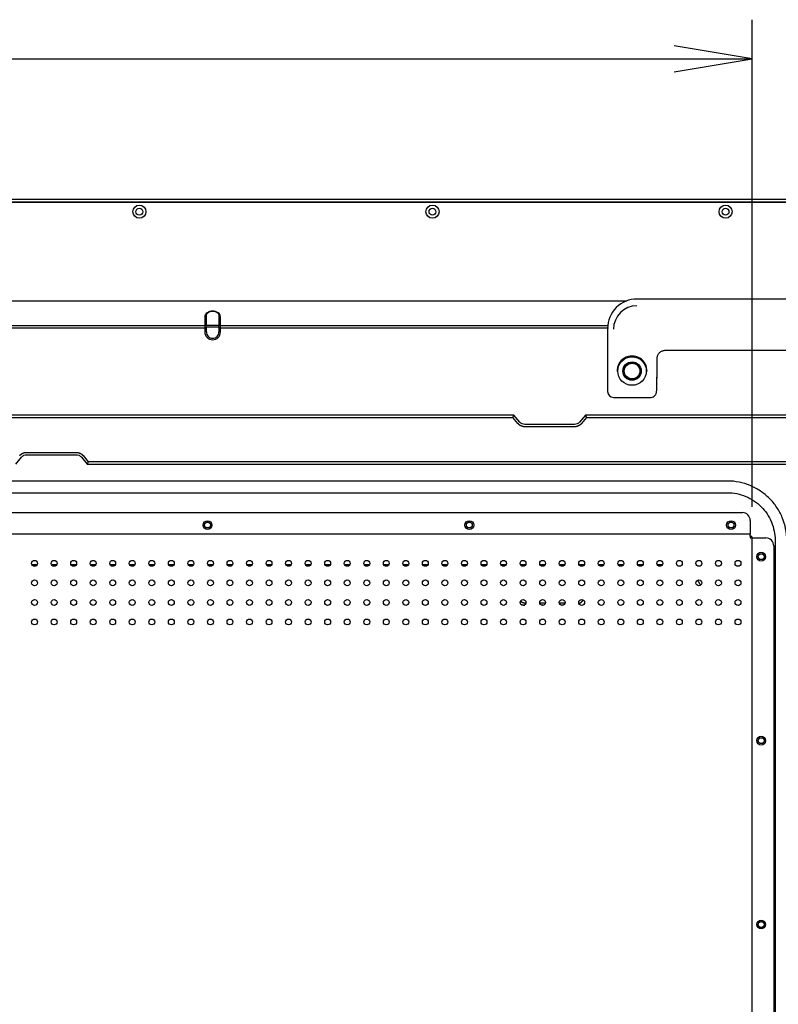
# Model space of a CAD drawing. Extents: x 325 to 4764, y 1257 to 2772.
# Drawn here: x 4137 to 4525, y 1869 to 2373 of the extents above; entities that cross this region are included whole.
import ezdxf

# ---------------------------------------------------------------- set-up
doc = ezdxf.new("R2010")
doc.units = 0
for name, color, linetype in [('BEZEL_TOP', 7, 'CONTINUOUS'), ('BOSS_M8_3_4_1_1_', 7, 'CONTINUOUS'), ('DEFAULT', 7, 'CONTINUOUS'), ('HANDLE-2019', 7, 'CONTINUOUS'), ('HOLDER_TP_T', 7, 'CONTINUOUS'), ('PRT0035_4', 7, 'CONTINUOUS'), ('SHIELDING_COVER', 7, 'CONTINUOUS')]:
    doc.layers.add(name, color=color, linetype=linetype)

# ---------------------------------------------------------------- blocks, each defined once
blk = doc.blocks.new('SE3')
at = {"layer": 'BEZEL_TOP', "color": 7, "linetype": 'CONTINUOUS'}
for p, q in [((3164.14, 2280.79), (4631.42, 2280.79)), ((3164.14, 2279.29), (4631.42, 2279.29))]:
    blk.add_line(p, q, dxfattribs=at)
at = {"layer": 'BOSS_M8_3_4_1_1_', "color": 7, "linetype": 'CONTINUOUS'}
blk.add_circle((4449.92, 2192.79), 4, dxfattribs=at)
at = {"layer": 'HANDLE-2019', "color": 7, "linetype": 'CONTINUOUS'}
for p, q in [((4569.42, 2229.69), (4452.42, 2229.69)), ((4437.42, 2214.69), (4437.42, 2189.19)), ((4466.92, 2203.44), (4554.92, 2203.44)), ((4462.69, 2189.17), (4462.74, 2199.31)), ((4437.42, 2189.19), (4437.42, 2182.3)), ((4462.68, 2189.19), (4462.69, 2190.31)), ((4440.42, 2179.3), (4459.69, 2179.3))]:
    blk.add_line(p, q, dxfattribs=at)
for radius in [7.29, 4.69]:
    blk.add_circle((4449.92, 2192.79), radius, dxfattribs=at)
for centre, radius, start, end in [((4452.42, 2214.69), 15, 90, 180.0001), ((4452.44, 2214.25), 12.02, 90.0926, 179.9075), ((4449.92, 2192.81), 7.67, 358.2254, 181.7746), ((4440.42, 2182.3), 3, 180, 270)]:
    blk.add_arc(centre, radius, start, end, dxfattribs=at)
for points, degree, knots in [([(4462.74, 2199.29), (4462.74, 2199.5), (4462.78, 2199.96), (4462.95, 2200.66), (4463.28, 2201.36), (4463.73, 2201.99), (4464.28, 2202.53), (4464.92, 2202.96), (4465.63, 2203.26), (4466.3, 2203.41), (4466.74, 2203.44), (4466.92, 2203.44)], 3, [0, 0, 0, 0, 0.094356, 0.213521, 0.332183, 0.450292, 0.567966, 0.684996, 0.801671, 0.918209, 1, 1, 1, 1]), ([(4454.36, 2192.79), (4454.36, 2193.64), (4454.05, 2194.43), (4453.88, 2194.84), (4453.64, 2195.22), (4453.38, 2195.61), (4453.06, 2195.93), (4452.73, 2196.26), (4452.35, 2196.51), (4451.97, 2196.75), (4451.55, 2196.92), (4450.77, 2197.23), (4449.92, 2197.23), (4449.07, 2197.23), (4448.28, 2196.92), (4447.86, 2196.76), (4447.49, 2196.51), (4447.1, 2196.26), (4446.78, 2195.93), (4446.45, 2195.61), (4446.2, 2195.22), (4445.95, 2194.84), (4445.79, 2194.43), (4445.48, 2193.64), (4445.48, 2192.79)], 2, [0, 0, 0, 0.125, 0.125, 0.1875, 0.1875, 0.25, 0.25, 0.3125, 0.3125, 0.375, 0.375, 0.5, 0.5, 0.625, 0.625, 0.6875, 0.6875, 0.75, 0.75, 0.8125, 0.8125, 0.875, 0.875, 1, 1, 1]), ([(4445.48, 2192.79), (4445.48, 2191.94), (4445.79, 2191.16), (4445.95, 2190.74), (4446.2, 2190.36), (4446.45, 2189.98), (4446.78, 2189.65), (4447.1, 2189.32), (4447.49, 2189.07), (4447.86, 2188.83), (4448.28, 2188.66), (4449.07, 2188.35), (4449.92, 2188.35), (4450.76, 2188.35), (4451.55, 2188.66), (4451.97, 2188.83), (4452.35, 2189.07), (4452.73, 2189.32), (4453.06, 2189.65), (4453.38, 2189.97), (4453.64, 2190.36), (4453.88, 2190.74), (4454.05, 2191.16), (4454.36, 2191.94), (4454.36, 2192.79)], 2, [0, 0, 0, 0.125, 0.125, 0.1875, 0.1875, 0.25, 0.25, 0.3125, 0.3125, 0.375, 0.375, 0.5, 0.5, 0.625, 0.625, 0.6875, 0.6875, 0.75, 0.75, 0.8125, 0.8125, 0.875, 0.875, 1, 1, 1]), ([(4459.41, 2179.34), (4459.5, 2179.33), (4459.93, 2179.27), (4460.8, 2179.57), (4461.62, 2180.19), (4462.1, 2180.89), (4462.36, 2181.57), (4462.45, 2182.07), (4462.5, 2182.57), (4462.56, 2183.3), (4462.6, 2184.32), (4462.64, 2185.5), (4462.66, 2186.71), (4462.68, 2187.94), (4462.68, 2188.73), (4462.68, 2189.19)], 3, [0, 0, 0, 0, 0.016579, 0.093105, 0.170342, 0.224526, 0.265311, 0.334901, 0.417811, 0.522105, 0.635114, 0.740841, 0.82916, 0.916534, 1, 1, 1, 1])]:
    blk.add_open_spline(points, degree=degree, knots=knots, dxfattribs=at)
at = {"layer": 'HOLDER_TP_T', "color": 7, "linetype": 'CONTINUOUS'}
for p, q in [((4596.52, 2279.29), (3199.04, 2279.29)), ((3348.3, 2228.72), (4447.26, 2228.72))]:
    blk.add_line(p, q, dxfattribs=at)
for centre, radius in [((4197.78, 2274.39), 3.35), ((4197.78, 2274.39), 1.75), ((4347.78, 2274.39), 3.35), ((4347.78, 2274.39), 1.75), ((4497.78, 2274.39), 3.35), ((4497.78, 2274.39), 1.75)]:
    blk.add_circle(centre, radius, dxfattribs=at)
at = {"layer": 'PRT0035_4', "color": 7, "linetype": 'CONTINUOUS'}
for p, q in [((4235.28, 2223.48), (4235.28, 2223.48)), ((4231.28, 2220.65), (4231.28, 2215.88)), ((4232.08, 2216.21), (4232.08, 2221.22)), ((4238.48, 2221.22), (4238.48, 2216.21)), ((4239.28, 2215.88), (4239.28, 2220.65)), ((4231.28, 2215.88), (4014.28, 2215.88)), ((4014.28, 2214.92), (4231.28, 2214.92)), ((4232.08, 2216.21), (4231.28, 2215.88)), ((4232.08, 2215.25), (4231.28, 2214.92)), ((4231.28, 2214.92), (4231.28, 2212.81)), ((4238.48, 2216.21), (4232.08, 2216.21)), ((4232.08, 2212.82), (4232.08, 2215.25)), ((4238.47, 2215.25), (4232.08, 2215.25)), ((4239.28, 2215.88), (4238.48, 2216.21)), ((4239.28, 2214.92), (4238.48, 2215.25)), ((4238.48, 2215.25), (4238.48, 2212.82)), ((4437.66, 2215.88), (4239.28, 2215.88)), ((4239.28, 2214.92), (4437.8, 2214.92)), ((4239.28, 2212.81), (4239.28, 2214.92)), ((4389.49, 2170.26), (3406.06, 2170.26)), ((3406.62, 2169.06), (4388.93, 2169.06)), ((4388.93, 2169.06), (4389.49, 2170.26)), ((4391.53, 2165.94), (4388.93, 2169.06)), ((4392.45, 2166.71), (4389.49, 2170.26)), ((4426.06, 2170.26), (4423.1, 2166.71)), ((4426.62, 2169.06), (4424.02, 2165.94)), ((4570.28, 2170.26), (4426.06, 2170.26)), ((4426.06, 2170.26), (4426.62, 2169.06)), ((4426.62, 2169.06), (4570.28, 2169.06)), ((4420.44, 2165.46), (4395.12, 2165.46)), ((4420.44, 2164.26), (4395.12, 2164.26)), ((4134.49, 2145.2), (4137.45, 2148.75)), ((4140.12, 2151.2), (4165.44, 2151.2)), ((4140.12, 2150), (4165.44, 2150)), ((4168.1, 2148.75), (4171.06, 2145.2)), ((4169.02, 2149.52), (4171.62, 2146.4)), ((4171.62, 2146.4), (4171.06, 2145.2)), ((4171.06, 2145.2), (4570.28, 2145.2)), ((4570.28, 2146.4), (4171.62, 2146.4)), ((4498.78, 2136.51), (3296.78, 2136.51)), ((3296.78, 2130.51), (4498.78, 2130.51)), ((4523.11, 2106.18), (4523.11, 1523.37)), ((4142.74, 2093.85), (4145.53, 2093.85)), ((4152.74, 2093.85), (4155.53, 2093.85)), ((4162.74, 2093.85), (4165.53, 2093.85)), ((4172.74, 2093.85), (4175.53, 2093.85)), ((4182.74, 2093.85), (4185.53, 2093.85)), ((4192.74, 2093.85), (4195.53, 2093.85)), ((4202.74, 2093.85), (4205.53, 2093.85)), ((4212.74, 2093.85), (4215.53, 2093.85)), ((4222.74, 2093.85), (4225.53, 2093.85)), ((4232.74, 2093.85), (4235.53, 2093.85)), ((4242.74, 2093.85), (4245.53, 2093.85)), ((4252.74, 2093.85), (4255.53, 2093.85)), ((4262.74, 2093.85), (4265.53, 2093.85)), ((4272.74, 2093.85), (4275.53, 2093.85)), ((4282.74, 2093.85), (4285.53, 2093.85)), ((4292.74, 2093.85), (4295.53, 2093.85)), ((4302.74, 2093.85), (4305.53, 2093.85)), ((4312.74, 2093.85), (4315.53, 2093.85)), ((4322.74, 2093.85), (4325.53, 2093.85)), ((4332.74, 2093.85), (4335.53, 2093.85)), ((4342.74, 2093.85), (4345.53, 2093.85)), ((4352.74, 2093.85), (4355.53, 2093.85)), ((4362.74, 2093.85), (4365.53, 2093.85)), ((4372.74, 2093.85), (4375.53, 2093.85)), ((4382.74, 2093.85), (4385.53, 2093.85)), ((4392.74, 2093.85), (4395.53, 2093.85)), ((4402.74, 2093.85), (4405.53, 2093.85)), ((4412.74, 2093.85), (4415.53, 2093.85)), ((4422.74, 2093.85), (4425.53, 2093.85)), ((4432.74, 2093.85), (4435.53, 2093.85)), ((4442.74, 2093.85), (4445.53, 2093.85)), ((4452.74, 2093.85), (4455.53, 2093.85)), ((4462.74, 2093.85), (4465.53, 2093.85)), ((4395.12, 2074.16), (4395.62, 2074.16)), ((4402.65, 2074.16), (4405.62, 2074.16)), ((4404.65, 2072.96), (4403.62, 2072.96)), ((4412.65, 2074.16), (4415.62, 2074.16)), ((4414.65, 2072.96), (4413.62, 2072.96)), ((4423.1, 2075.41), (4423.23, 2075.56)), ((4424.88, 2075.67), (4424.02, 2074.64))]:
    blk.add_line(p, q, dxfattribs=at)
for centre, radius, start, end in [((4234.21, 2215.4), 2.98, 170.781, 189.4122), ((4235.28, 2212.82), 4, 180.1052, 269.9998), ((4235.01, 2215.74), 2.97, 170.7958, 189.4811), ((4235.28, 2212.82), 3.2, 179.9184, 270), ((4235.28, 2212.82), 3.2, 269.9983, 0.0446), ((4235.28, 2212.82), 4, 270.0002, 359.8936), ((4235.55, 2215.74), 2.96, 350.5049, 9.2217), ((4236.36, 2215.4), 2.96, 350.5253, 9.2788), ((4395.12, 2077.63), 4.67, 241.8329, 270)]:
    blk.add_arc(centre, radius, start, end, dxfattribs=at)
for points, degree, knots in [([(4239.28, 2220.65), (4239.28, 2221.02), (4239.17, 2221.39), (4238.77, 2222.08), (4238.48, 2222.39), (4237.74, 2222.91), (4237.29, 2223.12), (4236.32, 2223.41), (4235.8, 2223.48), (4234.75, 2223.48), (4234.23, 2223.41), (4233.26, 2223.12), (4232.82, 2222.91), (4232.08, 2222.39), (4231.78, 2222.08), (4231.38, 2221.39), (4231.28, 2221.02), (4231.28, 2220.65)], 3, [0, 0, 0, 0, 0.125, 0.125, 0.25, 0.25, 0.375, 0.375, 0.5, 0.5, 0.625, 0.625, 0.75, 0.75, 0.875, 0.875, 1, 1, 1, 1]), ([(4232.08, 2221.22), (4232.08, 2221.51), (4232.16, 2221.81), (4232.48, 2222.36), (4232.72, 2222.61), (4233.31, 2223.03), (4233.67, 2223.2), (4234.44, 2223.42), (4234.86, 2223.48), (4235.7, 2223.48), (4236.12, 2223.42), (4236.89, 2223.2), (4237.24, 2223.03), (4237.84, 2222.61), (4238.07, 2222.36), (4238.39, 2221.81), (4238.48, 2221.51), (4238.48, 2221.22)], 3, [0, 0, 0, 0, 0.125, 0.125, 0.25, 0.25, 0.375, 0.375, 0.5, 0.5, 0.625, 0.625, 0.75, 0.75, 0.875, 0.875, 1, 1, 1, 1]), ([(4395.12, 2164.26), (4394.61, 2164.26), (4394.12, 2164.37), (4393.61, 2164.48), (4393.14, 2164.7), (4392.67, 2164.92), (4392.26, 2165.24), (4391.86, 2165.55), (4391.53, 2165.94)], 2, [0, 0, 0, 0.25, 0.25, 0.5, 0.5, 0.75, 0.75, 1, 1, 1]), ([(4395.12, 2165.46), (4394.61, 2165.46), (4394.11, 2165.57), (4393.19, 2166), (4392.78, 2166.32), (4392.45, 2166.71)], 3, [0, 0, 0, 0, 0.5, 0.5, 1, 1, 1, 1]), ([(4423.1, 2166.71), (4422.78, 2166.32), (4422.37, 2166), (4421.45, 2165.57), (4420.94, 2165.46), (4420.44, 2165.46)], 3, [0, 0, 0, 0, 0.5, 0.5, 1, 1, 1, 1]), ([(4424.02, 2165.94), (4423.7, 2165.55), (4423.3, 2165.24), (4422.89, 2164.92), (4422.42, 2164.7), (4421.95, 2164.48), (4421.44, 2164.37), (4420.94, 2164.26), (4420.44, 2164.26)], 2, [0, 0, 0, 0.25, 0.25, 0.5, 0.5, 0.75, 0.75, 1, 1, 1]), ([(4136.53, 2149.52), (4136.86, 2149.91), (4137.26, 2150.22), (4137.67, 2150.54), (4138.14, 2150.76), (4138.61, 2150.98), (4139.12, 2151.09), (4139.61, 2151.2), (4140.12, 2151.2)], 2, [0, 0, 0, 0.25, 0.25, 0.5, 0.5, 0.75, 0.75, 1, 1, 1]), ([(4137.45, 2148.75), (4137.78, 2149.14), (4138.19, 2149.46), (4139.11, 2149.89), (4139.61, 2150), (4140.12, 2150)], 3, [0, 0, 0, 0, 0.5, 0.5, 1, 1, 1, 1]), ([(4165.44, 2151.2), (4165.94, 2151.2), (4166.44, 2151.09), (4166.94, 2150.98), (4167.42, 2150.76), (4167.89, 2150.54), (4168.3, 2150.22), (4168.7, 2149.91), (4169.02, 2149.52)], 2, [0, 0, 0, 0.25, 0.25, 0.5, 0.5, 0.75, 0.75, 1, 1, 1]), ([(4165.44, 2150), (4165.94, 2150), (4166.45, 2149.89), (4167.37, 2149.46), (4167.78, 2149.14), (4168.1, 2148.75)], 3, [0, 0, 0, 0, 0.5, 0.5, 1, 1, 1, 1]), ([(4529.11, 2106.18), (4529.11, 2108.17), (4528.91, 2110.15), (4528.14, 2114.04), (4527.56, 2115.95), (4526.04, 2119.62), (4525.1, 2121.38), (4522.89, 2124.68), (4521.63, 2126.22), (4518.82, 2129.03), (4517.28, 2130.3), (4513.98, 2132.5), (4512.22, 2133.44), (4508.55, 2134.96), (4506.64, 2135.54), (4502.75, 2136.32), (4500.76, 2136.51), (4498.78, 2136.51)], 3, [0, 0, 0, 0, 0.125, 0.125, 0.25, 0.25, 0.375, 0.375, 0.5, 0.5, 0.625, 0.625, 0.75, 0.75, 0.875, 0.875, 1, 1, 1, 1]), ([(4498.78, 2130.51), (4500.37, 2130.51), (4501.96, 2130.36), (4505.09, 2129.73), (4506.62, 2129.27), (4509.56, 2128.05), (4510.97, 2127.3), (4513.62, 2125.53), (4514.86, 2124.51), (4517.11, 2122.26), (4518.12, 2121.02), (4519.89, 2118.37), (4520.65, 2116.96), (4521.87, 2114.02), (4522.33, 2112.49), (4522.95, 2109.37), (4523.11, 2107.77), (4523.11, 2106.18)], 3, [0, 0, 0, 0, 0.125, 0.125, 0.25, 0.25, 0.375, 0.375, 0.5, 0.5, 0.625, 0.625, 0.75, 0.75, 0.875, 0.875, 1, 1, 1, 1]), ([(4231.16, 2113.97), (4231.16, 2114.26), (4231.26, 2114.52), (4231.38, 2114.81), (4231.6, 2115.03), (4231.82, 2115.25), (4232.11, 2115.37), (4232.37, 2115.47), (4232.66, 2115.47), (4232.94, 2115.47), (4233.21, 2115.37), (4233.5, 2115.25), (4233.72, 2115.03), (4233.94, 2114.81), (4234.05, 2114.52), (4234.16, 2114.26), (4234.16, 2113.97)], 2, [0, 0, 0, 0.125, 0.125, 0.25, 0.25, 0.375, 0.375, 0.5, 0.5, 0.625, 0.625, 0.75, 0.75, 0.875, 0.875, 1, 1, 1]), ([(4234.16, 2113.97), (4234.16, 2113.68), (4234.05, 2113.42), (4233.94, 2113.13), (4233.72, 2112.91), (4233.5, 2112.69), (4233.21, 2112.58), (4232.94, 2112.47), (4232.66, 2112.47), (4232.37, 2112.47), (4232.11, 2112.58), (4231.82, 2112.69), (4231.6, 2112.91), (4231.38, 2113.13), (4231.26, 2113.42), (4231.16, 2113.68), (4231.16, 2113.97)], 2, [0, 0, 0, 0.125, 0.125, 0.25, 0.25, 0.375, 0.375, 0.5, 0.5, 0.625, 0.625, 0.75, 0.75, 0.875, 0.875, 1, 1, 1]), ([(4365.12, 2113.97), (4365.12, 2114.26), (4365.22, 2114.52), (4365.34, 2114.81), (4365.56, 2115.03), (4365.78, 2115.25), (4366.07, 2115.37), (4366.33, 2115.47), (4366.62, 2115.47), (4366.9, 2115.47), (4367.17, 2115.37), (4367.46, 2115.25), (4367.68, 2115.03), (4367.9, 2114.81), (4368.01, 2114.52), (4368.12, 2114.26), (4368.12, 2113.97)], 2, [0, 0, 0, 0.125, 0.125, 0.25, 0.25, 0.375, 0.375, 0.5, 0.5, 0.625, 0.625, 0.75, 0.75, 0.875, 0.875, 1, 1, 1]), ([(4368.12, 2113.97), (4368.12, 2113.68), (4368.01, 2113.42), (4367.9, 2113.13), (4367.68, 2112.91), (4367.46, 2112.69), (4367.17, 2112.58), (4366.9, 2112.47), (4366.62, 2112.47), (4366.33, 2112.47), (4366.07, 2112.58), (4365.78, 2112.69), (4365.56, 2112.91), (4365.34, 2113.13), (4365.22, 2113.42), (4365.12, 2113.68), (4365.12, 2113.97)], 2, [0, 0, 0, 0.125, 0.125, 0.25, 0.25, 0.375, 0.375, 0.5, 0.5, 0.625, 0.625, 0.75, 0.75, 0.875, 0.875, 1, 1, 1]), ([(4499.08, 2113.97), (4499.08, 2114.26), (4499.18, 2114.52), (4499.3, 2114.81), (4499.52, 2115.03), (4499.74, 2115.25), (4500.03, 2115.37), (4500.29, 2115.47), (4500.58, 2115.47), (4500.86, 2115.47), (4501.13, 2115.37), (4501.42, 2115.25), (4501.64, 2115.03), (4501.86, 2114.81), (4501.97, 2114.52), (4502.08, 2114.26), (4502.08, 2113.97)], 2, [0, 0, 0, 0.125, 0.125, 0.25, 0.25, 0.375, 0.375, 0.5, 0.5, 0.625, 0.625, 0.75, 0.75, 0.875, 0.875, 1, 1, 1]), ([(4502.08, 2113.97), (4502.08, 2113.68), (4501.97, 2113.42), (4501.86, 2113.13), (4501.64, 2112.91), (4501.42, 2112.69), (4501.13, 2112.58), (4500.86, 2112.47), (4500.58, 2112.47), (4500.29, 2112.47), (4500.03, 2112.58), (4499.74, 2112.69), (4499.52, 2112.91), (4499.3, 2113.13), (4499.18, 2113.42), (4499.08, 2113.68), (4499.08, 2113.97)], 2, [0, 0, 0, 0.125, 0.125, 0.25, 0.25, 0.375, 0.375, 0.5, 0.5, 0.625, 0.625, 0.75, 0.75, 0.875, 0.875, 1, 1, 1]), ([(4514.52, 2097.77), (4514.52, 2098.06), (4514.62, 2098.32), (4514.74, 2098.61), (4514.96, 2098.83), (4515.18, 2099.05), (4515.47, 2099.17), (4515.73, 2099.27), (4516.02, 2099.27), (4516.3, 2099.27), (4516.57, 2099.17), (4516.86, 2099.05), (4517.08, 2098.83), (4517.3, 2098.61), (4517.41, 2098.32), (4517.52, 2098.06), (4517.52, 2097.77)], 2, [0, 0, 0, 0.125, 0.125, 0.25, 0.25, 0.375, 0.375, 0.5, 0.5, 0.625, 0.625, 0.75, 0.75, 0.875, 0.875, 1, 1, 1]), ([(4517.52, 2097.77), (4517.52, 2097.48), (4517.41, 2097.22), (4517.3, 2096.93), (4517.08, 2096.71), (4516.86, 2096.49), (4516.57, 2096.38), (4516.3, 2096.27), (4516.02, 2096.27), (4515.73, 2096.27), (4515.47, 2096.38), (4515.18, 2096.49), (4514.96, 2096.71), (4514.74, 2096.93), (4514.62, 2097.22), (4514.52, 2097.48), (4514.52, 2097.77)], 2, [0, 0, 0, 0.125, 0.125, 0.25, 0.25, 0.375, 0.375, 0.5, 0.5, 0.625, 0.625, 0.75, 0.75, 0.875, 0.875, 1, 1, 1]), ([(4483.44, 2085.69), (4483.46, 2085.65), (4483.48, 2085.62), (4484.28, 2084.4), (4484.87, 2083.08)], 2, [0.6224379, 0.6224379, 0.6224379, 0.625, 0.625, 0.7237892, 0.7237892, 0.7237892]), ([(4392.8, 2075.05), (4392.89, 2074.97), (4392.99, 2074.89), (4393.3, 2074.65), (4393.65, 2074.49), (4394, 2074.33), (4394.37, 2074.24), (4394.74, 2074.16), (4395.12, 2074.16)], 2, [0.1664101, 0.1664101, 0.1664101, 0.25, 0.25, 0.5, 0.5, 0.75, 0.75, 1, 1, 1]), ([(4424.02, 2074.64), (4423.7, 2074.25), (4423.3, 2073.94), (4423.09, 2073.78), (4422.86, 2073.64)], 2, [0, 0, 0, 0.25, 0.25, 0.3779707, 0.3779707, 0.3779707]), ([(4514.52, 2003.62), (4514.52, 2003.91), (4514.62, 2004.17), (4514.74, 2004.46), (4514.96, 2004.68), (4515.18, 2004.9), (4515.47, 2005.02), (4515.73, 2005.12), (4516.02, 2005.12), (4516.3, 2005.12), (4516.57, 2005.02), (4516.86, 2004.9), (4517.08, 2004.68), (4517.3, 2004.46), (4517.41, 2004.17), (4517.52, 2003.91), (4517.52, 2003.62)], 2, [0, 0, 0, 0.125, 0.125, 0.25, 0.25, 0.375, 0.375, 0.5, 0.5, 0.625, 0.625, 0.75, 0.75, 0.875, 0.875, 1, 1, 1]), ([(4517.52, 2003.62), (4517.52, 2003.33), (4517.41, 2003.07), (4517.3, 2002.78), (4517.08, 2002.56), (4516.86, 2002.34), (4516.57, 2002.23), (4516.3, 2002.12), (4516.02, 2002.12), (4515.73, 2002.12), (4515.47, 2002.23), (4515.18, 2002.34), (4514.96, 2002.56), (4514.74, 2002.78), (4514.62, 2003.07), (4514.52, 2003.33), (4514.52, 2003.62)], 2, [0, 0, 0, 0.125, 0.125, 0.25, 0.25, 0.375, 0.375, 0.5, 0.5, 0.625, 0.625, 0.75, 0.75, 0.875, 0.875, 1, 1, 1]), ([(4514.52, 1909.47), (4514.52, 1909.76), (4514.62, 1910.02), (4514.74, 1910.31), (4514.96, 1910.53), (4515.18, 1910.75), (4515.47, 1910.87), (4515.73, 1910.97), (4516.02, 1910.97), (4516.3, 1910.97), (4516.57, 1910.87), (4516.86, 1910.75), (4517.08, 1910.53), (4517.3, 1910.31), (4517.41, 1910.02), (4517.52, 1909.76), (4517.52, 1909.47)], 2, [0, 0, 0, 0.125, 0.125, 0.25, 0.25, 0.375, 0.375, 0.5, 0.5, 0.625, 0.625, 0.75, 0.75, 0.875, 0.875, 1, 1, 1]), ([(4517.52, 1909.47), (4517.52, 1909.18), (4517.41, 1908.92), (4517.3, 1908.63), (4517.08, 1908.41), (4516.86, 1908.19), (4516.57, 1908.08), (4516.3, 1907.97), (4516.02, 1907.97), (4515.73, 1907.97), (4515.47, 1908.08), (4515.18, 1908.19), (4514.96, 1908.41), (4514.74, 1908.63), (4514.62, 1908.92), (4514.52, 1909.18), (4514.52, 1909.47)], 2, [0, 0, 0, 0.125, 0.125, 0.25, 0.25, 0.375, 0.375, 0.5, 0.5, 0.625, 0.625, 0.75, 0.75, 0.875, 0.875, 1, 1, 1])]:
    blk.add_open_spline(points, degree=degree, knots=knots, dxfattribs=at)
at = {"layer": 'SHIELDING_COVER', "color": 7, "linetype": 'CONTINUOUS'}
for p, q in [((3289.14, 2120.37), (4506.42, 2120.37)), ((4510.42, 2116.37), (4510.42, 2109.37)), ((4510.42, 2109.37), (3285.14, 2109.37)), ((4510.42, 2108.37), (4510.42, 2109.37)), ((4510.42, 2108.37), (4510.42, 2107.37)), ((4510.42, 2107.37), (4511.42, 2107.37)), ((4511.42, 1523.87), (4511.42, 2107.37)), ((4511.42, 2107.37), (4518.42, 2107.37)), ((4522.42, 2103.37), (4522.42, 1529.37))]:
    blk.add_line(p, q, dxfattribs=at)
for centre, radius in [((4232.66, 2113.97), 2.25), ((4366.62, 2113.97), 2.25), ((4500.58, 2113.97), 2.25), ((4516.02, 2097.77), 2.25), ((4144.14, 2094.37), 1.5), ((4154.14, 2094.37), 1.5), ((4164.14, 2094.37), 1.5), ((4174.14, 2094.37), 1.5), ((4184.14, 2094.37), 1.5), ((4194.14, 2094.37), 1.5), ((4204.14, 2094.37), 1.5), ((4214.14, 2094.37), 1.5), ((4224.14, 2094.37), 1.5), ((4234.14, 2094.37), 1.5), ((4244.14, 2094.37), 1.5), ((4254.14, 2094.37), 1.5), ((4264.14, 2094.37), 1.5), ((4274.14, 2094.37), 1.5), ((4284.14, 2094.37), 1.5), ((4294.14, 2094.37), 1.5), ((4304.14, 2094.37), 1.5), ((4314.14, 2094.37), 1.5), ((4324.14, 2094.37), 1.5), ((4334.14, 2094.37), 1.5), ((4344.14, 2094.37), 1.5), ((4354.14, 2094.37), 1.5), ((4364.14, 2094.37), 1.5), ((4374.14, 2094.37), 1.5), ((4384.14, 2094.37), 1.5), ((4394.14, 2094.37), 1.5), ((4404.14, 2094.37), 1.5), ((4414.14, 2094.37), 1.5), ((4424.14, 2094.37), 1.5), ((4434.14, 2094.37), 1.5), ((4444.14, 2094.37), 1.5), ((4454.14, 2094.37), 1.5), ((4464.14, 2094.37), 1.5), ((4474.14, 2094.37), 1.5), ((4484.14, 2094.37), 1.5), ((4494.14, 2094.37), 1.5), ((4504.14, 2094.37), 1.5), ((4144.14, 2084.37), 1.5), ((4154.14, 2084.37), 1.5), ((4164.14, 2084.37), 1.5), ((4174.14, 2084.37), 1.5), ((4184.14, 2084.37), 1.5), ((4194.14, 2084.37), 1.5), ((4204.14, 2084.37), 1.5), ((4214.14, 2084.37), 1.5), ((4224.14, 2084.37), 1.5), ((4234.14, 2084.37), 1.5), ((4244.14, 2084.37), 1.5), ((4254.14, 2084.37), 1.5), ((4264.14, 2084.37), 1.5), ((4274.14, 2084.37), 1.5), ((4284.14, 2084.37), 1.5), ((4294.14, 2084.37), 1.5), ((4304.14, 2084.37), 1.5), ((4314.14, 2084.37), 1.5), ((4324.14, 2084.37), 1.5), ((4334.14, 2084.37), 1.5), ((4344.14, 2084.37), 1.5), ((4354.14, 2084.37), 1.5), ((4364.14, 2084.37), 1.5), ((4374.14, 2084.37), 1.5), ((4384.14, 2084.37), 1.5), ((4394.14, 2084.37), 1.5), ((4404.14, 2084.37), 1.5), ((4414.14, 2084.37), 1.5), ((4424.14, 2084.37), 1.5), ((4434.14, 2084.37), 1.5), ((4444.14, 2084.37), 1.5), ((4454.14, 2084.37), 1.5), ((4464.14, 2084.37), 1.5), ((4474.14, 2084.37), 1.5), ((4484.14, 2084.37), 1.5), ((4494.14, 2084.37), 1.5), ((4504.14, 2084.37), 1.5), ((4144.14, 2074.37), 1.5), ((4154.14, 2074.37), 1.5), ((4164.14, 2074.37), 1.5), ((4174.14, 2074.37), 1.5), ((4184.14, 2074.37), 1.5), ((4194.14, 2074.37), 1.5), ((4204.14, 2074.37), 1.5), ((4214.14, 2074.37), 1.5), ((4224.14, 2074.37), 1.5), ((4234.14, 2074.37), 1.5), ((4244.14, 2074.37), 1.5), ((4254.14, 2074.37), 1.5), ((4264.14, 2074.37), 1.5), ((4274.14, 2074.37), 1.5), ((4284.14, 2074.37), 1.5), ((4294.14, 2074.37), 1.5), ((4304.14, 2074.37), 1.5), ((4314.14, 2074.37), 1.5), ((4324.14, 2074.37), 1.5), ((4334.14, 2074.37), 1.5), ((4344.14, 2074.37), 1.5), ((4354.14, 2074.37), 1.5), ((4364.14, 2074.37), 1.5), ((4374.14, 2074.37), 1.5), ((4384.14, 2074.37), 1.5), ((4394.14, 2074.37), 1.5), ((4404.14, 2074.37), 1.5), ((4414.14, 2074.37), 1.5), ((4424.14, 2074.37), 1.5), ((4434.14, 2074.37), 1.5), ((4444.14, 2074.37), 1.5), ((4454.14, 2074.37), 1.5), ((4464.14, 2074.37), 1.5), ((4474.14, 2074.37), 1.5), ((4484.14, 2074.37), 1.5), ((4494.14, 2074.37), 1.5), ((4504.14, 2074.37), 1.5), ((4144.14, 2064.37), 1.5), ((4154.14, 2064.37), 1.5), ((4164.14, 2064.37), 1.5), ((4174.14, 2064.37), 1.5), ((4184.14, 2064.37), 1.5), ((4194.14, 2064.37), 1.5), ((4204.14, 2064.37), 1.5), ((4214.14, 2064.37), 1.5), ((4224.14, 2064.37), 1.5), ((4234.14, 2064.37), 1.5), ((4244.14, 2064.37), 1.5), ((4254.14, 2064.37), 1.5), ((4264.14, 2064.37), 1.5), ((4274.14, 2064.37), 1.5), ((4284.14, 2064.37), 1.5), ((4294.14, 2064.37), 1.5), ((4304.14, 2064.37), 1.5), ((4314.14, 2064.37), 1.5), ((4324.14, 2064.37), 1.5), ((4334.14, 2064.37), 1.5), ((4344.14, 2064.37), 1.5), ((4354.14, 2064.37), 1.5), ((4364.14, 2064.37), 1.5), ((4374.14, 2064.37), 1.5), ((4384.14, 2064.37), 1.5), ((4394.14, 2064.37), 1.5), ((4404.14, 2064.37), 1.5), ((4414.14, 2064.37), 1.5), ((4424.14, 2064.37), 1.5), ((4434.14, 2064.37), 1.5), ((4444.14, 2064.37), 1.5), ((4454.14, 2064.37), 1.5), ((4464.14, 2064.37), 1.5), ((4474.14, 2064.37), 1.5), ((4484.14, 2064.37), 1.5), ((4494.14, 2064.37), 1.5), ((4504.14, 2064.37), 1.5), ((4516.02, 2003.62), 2.25), ((4516.02, 1909.47), 2.25)]:
    blk.add_circle(centre, radius, dxfattribs=at)
for centre, radius in [((4506.42, 2116.37), 4), ((4510.42, 2107.37), 1), ((4518.42, 2103.37), 4)]:
    blk.add_arc(centre, radius, 0, 90, dxfattribs=at)
blk = doc.blocks.new('GDIMGGROUP8')
at = {"layer": 'DEFAULT', "color": 136, "linetype": 'CONTINUOUS'}
for p, q in [((4511.42, 2123.37), (4511.42, 2372.67)), ((3284.14, 2352.67), (4511.42, 2352.67))]:
    blk.add_line(p, q, dxfattribs=at)
blk.add_lwpolyline([(4471.42, 2346.01), (4511.42, 2352.67), (4471.42, 2359.34)], dxfattribs=at)

msp = doc.modelspace()

# ---------------------------------------------------------------- block references
at = {"layer": 'DEFAULT'}
for name in ['GDIMGGROUP8', 'SE3']:
    msp.add_blockref(name, (0, 0), dxfattribs=at)

doc.saveas('drawing.dxf')
